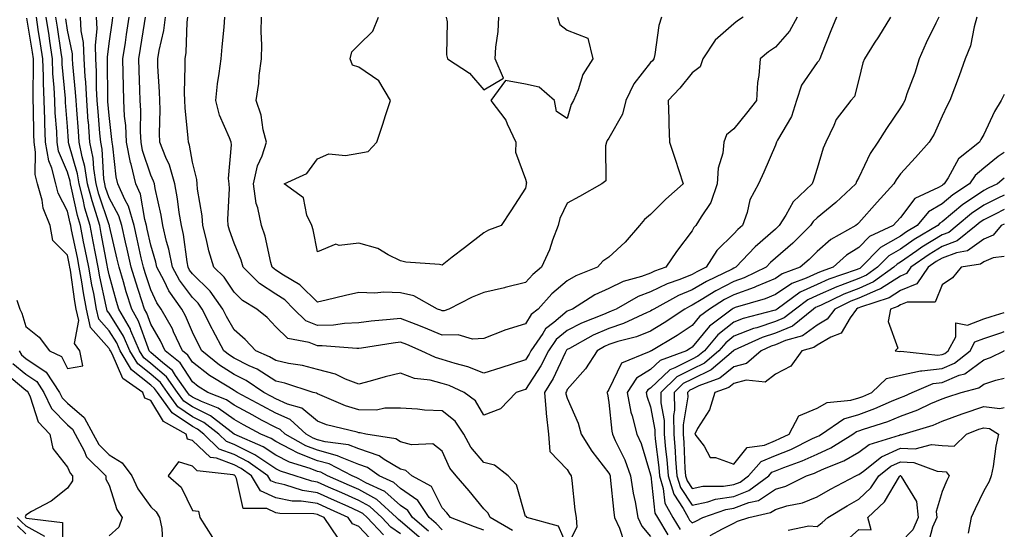
# Model space of a CAD drawing. Units: inches. Extents: x 1002803 to 1005443, y 7250378 to 7253018.
# Drawn here: x 1005207 to 1005443, y 7251189 to 7251311 of the extents above; entities that cross this region are included whole.
import ezdxf

# ---------------------------------------------------------------- set-up
doc = ezdxf.new("R2010")
doc.units = ezdxf.units.IN
doc.header["$MEASUREMENT"] = 0
doc.layers.add('Contour_10027250', color=7, linetype='Continuous', true_color=0xa779c3)

msp = doc.modelspace()

# ---------------------------------------------------------------- linework, layer by layer
at = {"layer": 'Contour_10027250'}
for points in [[(1005205.92, 7251244.05, 3024), (1005206.61, 7251241.92, 3024), (1005207.07, 7251240.94, 3024), (1005208.05, 7251237.69, 3024), (1005211.26, 7251235.13, 3024), (1005213.75, 7251231.92, 3024), (1005216.62, 7251230.49, 3024), (1005218.05, 7251227.63, 3024), (1005221.71, 7251228.26, 3024), (1005221.06, 7251231.92, 3024), (1005219.77, 7251233.64, 3024), (1005220.79, 7251239.18, 3024), (1005220.17, 7251241.92, 3024), (1005219.84, 7251243.71, 3024), (1005218.77, 7251251.2, 3024), (1005218.65, 7251251.92, 3024), (1005218.55, 7251252.42, 3024), (1005218.05, 7251254.8, 3024), (1005214.51, 7251258.38, 3024), (1005213.9, 7251261.92, 3024), (1005212.23, 7251266.1, 3024), (1005211.97, 7251268, 3024), (1005210.89, 7251271.92, 3024), (1005210.31, 7251274.18, 3024), (1005210.41, 7251279.56, 3024), (1005210.02, 7251281.92, 3024), (1005209.94, 7251283.81, 3024), (1005209.92, 7251290.05, 3024), (1005209.85, 7251291.92, 3024), (1005209.78, 7251293.65, 3024), (1005209.92, 7251300.05, 3024), (1005209.87, 7251301.92, 3024), (1005209.62, 7251303.49, 3024), (1005208.27, 7251311.7, 3024)], [(1005291.83, 7251185.7, 3023), (1005288.05, 7251189.79, 3023), (1005286.53, 7251190.4, 3023), (1005285.49, 7251191.92, 3023), (1005280.34, 7251194.21, 3023), (1005278.05, 7251195.24, 3023), (1005274.16, 7251195.81, 3023), (1005271.97, 7251195.84, 3023), (1005268.05, 7251196.64, 3023), (1005264.42, 7251198.29, 3023), (1005262.22, 7251201.92, 3023), (1005259.79, 7251203.66, 3023), (1005258.05, 7251204.54, 3023), (1005253.86, 7251206.11, 3023), (1005252.4, 7251206.27, 3023), (1005248.05, 7251210.37, 3023), (1005246.87, 7251210.74, 3023), (1005246.53, 7251211.92, 3023), (1005241.08, 7251214.95, 3023), (1005238.05, 7251219.99, 3023), (1005236.63, 7251220.5, 3023), (1005236.17, 7251221.92, 3023), (1005231.38, 7251225.25, 3023), (1005228.8, 7251231.17, 3023), (1005228.35, 7251231.92, 3023), (1005228.26, 7251232.13, 3023), (1005228.05, 7251232.47, 3023), (1005223.62, 7251237.49, 3023), (1005222.61, 7251241.92, 3023), (1005221.89, 7251245.76, 3023), (1005221.51, 7251248.46, 3023), (1005220.9, 7251251.92, 3023), (1005220.43, 7251254.3, 3023), (1005219.05, 7251260.92, 3023), (1005218.85, 7251261.92, 3023), (1005218.67, 7251262.54, 3023), (1005218.05, 7251265.4, 3023), (1005215.84, 7251269.71, 3023), (1005215.24, 7251271.92, 3023), (1005214.26, 7251275.71, 3023), (1005213.55, 7251277.42, 3023), (1005212.81, 7251281.92, 3023), (1005212.61, 7251286.48, 3023), (1005212.6, 7251287.37, 3023), (1005212.42, 7251291.92, 3023), (1005212.27, 7251296.14, 3023), (1005212.31, 7251297.66, 3023), (1005212.16, 7251301.92, 3023), (1005211.61, 7251305.48, 3023), (1005211.05, 7251308.92, 3023), (1005210.58, 7251311.92, 3023)], [(1005293.9, 7251187.77, 3022), (1005290.01, 7251191.92, 3022), (1005288.98, 7251192.85, 3022), (1005288.05, 7251193.38, 3022), (1005285.43, 7251194.54, 3022), (1005282.14, 7251196.01, 3022), (1005278.05, 7251197.82, 3022), (1005274.48, 7251198.35, 3022), (1005270.22, 7251199.75, 3022), (1005268.05, 7251200.19, 3022), (1005266.87, 7251200.74, 3022), (1005266.15, 7251201.92, 3022), (1005261.43, 7251205.3, 3022), (1005258.05, 7251207, 3022), (1005254.47, 7251208.34, 3022), (1005250.77, 7251211.92, 3022), (1005249.24, 7251213.11, 3022), (1005248.05, 7251213.7, 3022), (1005243.17, 7251217.04, 3022), (1005239.65, 7251221.92, 3022), (1005238.99, 7251222.86, 3022), (1005238.05, 7251223.66, 3022), (1005233.44, 7251227.31, 3022), (1005230.69, 7251231.92, 3022), (1005229.9, 7251233.77, 3022), (1005228.05, 7251236.71, 3022), (1005225.61, 7251239.48, 3022), (1005225.05, 7251241.92, 3022), (1005224.35, 7251245.62, 3022), (1005223.88, 7251247.75, 3022), (1005223.16, 7251251.92, 3022), (1005222.33, 7251256.2, 3022), (1005221.94, 7251258.03, 3022), (1005221.17, 7251261.92, 3022), (1005220.46, 7251264.33, 3022), (1005219.03, 7251270.94, 3022), (1005218.77, 7251271.92, 3022), (1005218.67, 7251272.55, 3022), (1005218.05, 7251274.76, 3022), (1005215.93, 7251279.8, 3022), (1005215.58, 7251281.92, 3022), (1005215.47, 7251284.5, 3022), (1005215.12, 7251288.99, 3022), (1005215, 7251291.92, 3022), (1005214.89, 7251295.08, 3022), (1005214.57, 7251298.44, 3022), (1005214.47, 7251301.92, 3022), (1005213.81, 7251306.16, 3022), (1005213.62, 7251307.49, 3022), (1005212.91, 7251311.92, 3022)], [(1005298.05, 7251187.97, 3021), (1005295.72, 7251189.59, 3021), (1005293.53, 7251191.92, 3021), (1005290.65, 7251194.52, 3021), (1005288.05, 7251195.98, 3021), (1005283.94, 7251197.81, 3021), (1005280.76, 7251199.21, 3021), (1005278.05, 7251200.41, 3021), (1005276.73, 7251200.6, 3021), (1005272.73, 7251201.92, 3021), (1005269.17, 7251203.04, 3021), (1005268.05, 7251203.61, 3021), (1005263.07, 7251206.94, 3021), (1005263.01, 7251206.96, 3021), (1005258.05, 7251209.46, 3021), (1005256.26, 7251210.13, 3021), (1005254.41, 7251211.92, 3021), (1005250.82, 7251214.69, 3021), (1005248.05, 7251216.06, 3021), (1005244.57, 7251218.44, 3021), (1005242.07, 7251221.92, 3021), (1005240.39, 7251224.26, 3021), (1005238.05, 7251226.28, 3021), (1005234.91, 7251228.78, 3021), (1005233.01, 7251231.92, 3021), (1005231.53, 7251235.4, 3021), (1005228.05, 7251240.95, 3021), (1005227.59, 7251241.46, 3021), (1005227.49, 7251241.92, 3021), (1005227.37, 7251242.6, 3021), (1005225.79, 7251249.66, 3021), (1005225.4, 7251251.92, 3021), (1005224.77, 7251255.2, 3021), (1005224.24, 7251258.11, 3021), (1005223.48, 7251261.92, 3021), (1005222.25, 7251266.12, 3021), (1005221.81, 7251268.16, 3021), (1005220.83, 7251271.92, 3021), (1005220.45, 7251274.32, 3021), (1005218.41, 7251281.56, 3021), (1005218.33, 7251281.92, 3021), (1005218.31, 7251282.18, 3021), (1005218.05, 7251285.72, 3021), (1005217.59, 7251291.46, 3021), (1005217.58, 7251291.92, 3021), (1005217.56, 7251292.41, 3021), (1005216.8, 7251300.67, 3021), (1005216.76, 7251301.92, 3021), (1005216.53, 7251303.44, 3021), (1005215.64, 7251309.51, 3021), (1005215.26, 7251311.92, 3021)], [(1005302.95, 7251186.82, 3020), (1005298.05, 7251191.05, 3020), (1005297.53, 7251191.4, 3020), (1005297.05, 7251191.92, 3020), (1005292.32, 7251196.19, 3020), (1005288.05, 7251198.59, 3020), (1005285.75, 7251199.62, 3020), (1005280.49, 7251201.92, 3020), (1005278.88, 7251202.75, 3020), (1005278.05, 7251202.96, 3020), (1005276.33, 7251203.64, 3020), (1005271.34, 7251205.21, 3020), (1005268.05, 7251206.87, 3020), (1005265.02, 7251208.89, 3020), (1005258.06, 7251211.91, 3020), (1005252.42, 7251216.29, 3020), (1005248.05, 7251218.43, 3020), (1005245.98, 7251219.85, 3020), (1005244.5, 7251221.92, 3020), (1005241.8, 7251225.67, 3020), (1005238.05, 7251228.88, 3020), (1005236.36, 7251230.23, 3020), (1005235.34, 7251231.92, 3020), (1005233.3, 7251236.67, 3020), (1005233.18, 7251237.05, 3020), (1005230.41, 7251241.92, 3020), (1005229.85, 7251243.72, 3020), (1005228.05, 7251250.08, 3020), (1005227.72, 7251251.59, 3020), (1005227.66, 7251251.92, 3020), (1005227.56, 7251252.41, 3020), (1005226.17, 7251260.04, 3020), (1005225.79, 7251261.92, 3020), (1005224.87, 7251265.1, 3020), (1005223.96, 7251267.83, 3020), (1005222.89, 7251271.92, 3020), (1005222.24, 7251276.11, 3020), (1005221.59, 7251278.38, 3020), (1005220.9, 7251281.92, 3020), (1005220.69, 7251284.56, 3020), (1005220.31, 7251289.66, 3020), (1005220.13, 7251291.92, 3020), (1005220.02, 7251293.89, 3020), (1005219.35, 7251300.62, 3020), (1005219.28, 7251301.92, 3020), (1005219.24, 7251303.11, 3020), (1005218.05, 7251308.83, 3020), (1005217.65, 7251311.52, 3020)], [(1005304.77, 7251188.64, 3019), (1005300.9, 7251191.92, 3019), (1005299.76, 7251193.63, 3019), (1005298.05, 7251194.82, 3019), (1005294.26, 7251198.13, 3019), (1005289.72, 7251200.25, 3019), (1005288.05, 7251201.19, 3019), (1005287.54, 7251201.41, 3019), (1005286.4, 7251201.92, 3019), (1005280.88, 7251204.75, 3019), (1005278.05, 7251205.5, 3019), (1005273.44, 7251207.31, 3019), (1005271.64, 7251208.33, 3019), (1005268.05, 7251210.14, 3019), (1005266.99, 7251210.86, 3019), (1005264.52, 7251211.92, 3019), (1005260.3, 7251214.17, 3019), (1005258.05, 7251215.38, 3019), (1005254.25, 7251218.12, 3019), (1005250.25, 7251219.72, 3019), (1005248.05, 7251220.81, 3019), (1005247.39, 7251221.26, 3019), (1005246.91, 7251221.92, 3019), (1005244.02, 7251225.95, 3019), (1005243.26, 7251227.13, 3019), (1005240.98, 7251228.99, 3019), (1005238.05, 7251231.5, 3019), (1005237.82, 7251231.69, 3019), (1005237.68, 7251231.92, 3019), (1005237.4, 7251232.57, 3019), (1005235.13, 7251239, 3019), (1005233.49, 7251241.92, 3019), (1005232.18, 7251246.05, 3019), (1005231.5, 7251248.47, 3019), (1005230.46, 7251251.92, 3019), (1005230.01, 7251253.88, 3019), (1005228.15, 7251261.82, 3019), (1005228.13, 7251261.92, 3019), (1005228.11, 7251261.98, 3019), (1005228.05, 7251262.09, 3019), (1005225.59, 7251269.46, 3019), (1005224.95, 7251271.92, 3019), (1005224.38, 7251275.59, 3019), (1005224.21, 7251278.08, 3019), (1005223.46, 7251281.92, 3019), (1005223.07, 7251286.9, 3019), (1005223.06, 7251286.93, 3019), (1005222.67, 7251291.92, 3019), (1005222.44, 7251296.31, 3019), (1005222.32, 7251297.65, 3019), (1005222.08, 7251301.92, 3019), (1005221.94, 7251305.81, 3019), (1005221.35, 7251308.62, 3019), (1005221.17, 7251311.92, 3019)], [(1005308.05, 7251188.92, 3018), (1005306.59, 7251190.46, 3018), (1005304.89, 7251191.92, 3018), (1005302.15, 7251196.02, 3018), (1005298.05, 7251198.85, 3018), (1005296.42, 7251200.29, 3018), (1005292.92, 7251201.92, 3018), (1005290.07, 7251203.94, 3018), (1005288.05, 7251204.63, 3018), (1005283.58, 7251206.39, 3018), (1005282.87, 7251206.74, 3018), (1005278.05, 7251208.03, 3018), (1005275.26, 7251209.13, 3018), (1005270.34, 7251211.92, 3018), (1005269.13, 7251213, 3018), (1005268.05, 7251213.49, 3018), (1005264.68, 7251215.29, 3018), (1005262.55, 7251216.42, 3018), (1005258.05, 7251218.85, 3018), (1005256.26, 7251220.13, 3018), (1005251.79, 7251221.92, 3018), (1005249.46, 7251223.33, 3018), (1005248.05, 7251224.43, 3018), (1005245.12, 7251228.99, 3018), (1005241.53, 7251231.92, 3018), (1005240.41, 7251234.28, 3018), (1005238.05, 7251238.25, 3018), (1005237.09, 7251240.96, 3018), (1005236.56, 7251241.92, 3018), (1005235.86, 7251244.11, 3018), (1005234.46, 7251248.33, 3018), (1005233.37, 7251251.92, 3018), (1005232.4, 7251256.27, 3018), (1005232, 7251257.97, 3018), (1005231.09, 7251261.92, 3018), (1005230.39, 7251264.26, 3018), (1005228.05, 7251268.61, 3018), (1005227.22, 7251271.09, 3018), (1005227.01, 7251271.92, 3018), (1005226.82, 7251273.15, 3018), (1005226.36, 7251280.23, 3018), (1005226.03, 7251281.92, 3018), (1005225.85, 7251284.12, 3018), (1005225.42, 7251289.29, 3018), (1005225.21, 7251291.92, 3018), (1005225.06, 7251294.91, 3018), (1005225.04, 7251298.91, 3018), (1005224.88, 7251301.92, 3018), (1005224.75, 7251305.22, 3018), (1005225.22, 7251309.09, 3018), (1005225.06, 7251311.92, 3018)], [(1005318.05, 7251188.88, 3017), (1005315.82, 7251189.69, 3017), (1005310.03, 7251191.92, 3017), (1005309.13, 7251193, 3017), (1005308.05, 7251194.26, 3017), (1005305.46, 7251199.33, 3017), (1005300.72, 7251201.92, 3017), (1005299.29, 7251203.16, 3017), (1005298.05, 7251203.51, 3017), (1005294.11, 7251205.86, 3017), (1005292.86, 7251206.73, 3017), (1005288.05, 7251208.38, 3017), (1005285.51, 7251209.38, 3017), (1005279.89, 7251210.08, 3017), (1005278.05, 7251210.57, 3017), (1005277.08, 7251210.95, 3017), (1005275.37, 7251211.92, 3017), (1005271.51, 7251215.38, 3017), (1005268.05, 7251216.93, 3017), (1005264.8, 7251218.67, 3017), (1005258.78, 7251221.92, 3017), (1005258.34, 7251222.21, 3017), (1005258.05, 7251222.37, 3017), (1005256.82, 7251223.15, 3017), (1005252.12, 7251225.99, 3017), (1005248.05, 7251229.18, 3017), (1005246.98, 7251230.85, 3017), (1005245.66, 7251231.92, 3017), (1005243.55, 7251236.42, 3017), (1005243.26, 7251237.13, 3017), (1005240.58, 7251241.92, 3017), (1005239.53, 7251243.4, 3017), (1005238.05, 7251246.51, 3017), (1005236.69, 7251250.56, 3017), (1005236.29, 7251251.92, 3017), (1005235.77, 7251254.2, 3017), (1005234.8, 7251258.67, 3017), (1005234.06, 7251261.92, 3017), (1005232.68, 7251266.55, 3017), (1005231.81, 7251268.16, 3017), (1005230.18, 7251271.92, 3017), (1005229.76, 7251273.63, 3017), (1005228.96, 7251281.01, 3017), (1005228.78, 7251281.92, 3017), (1005228.74, 7251282.61, 3017), (1005228.05, 7251288.37, 3017), (1005227.78, 7251291.65, 3017), (1005227.76, 7251291.92, 3017), (1005227.74, 7251292.23, 3017), (1005227.69, 7251301.56, 3017), (1005227.67, 7251301.92, 3017), (1005227.66, 7251302.31, 3017), (1005228.05, 7251305.59, 3017), (1005228.84, 7251311.13, 3017), (1005228.96, 7251311.92, 3017)], [(1005324.89, 7251188.76, 3016), (1005319.51, 7251191.92, 3016), (1005319.05, 7251192.92, 3016), (1005318.05, 7251193.97, 3016), (1005314.47, 7251198.34, 3016), (1005311.4, 7251201.92, 3016), (1005309.9, 7251203.77, 3016), (1005308.05, 7251207.86, 3016), (1005305.75, 7251209.62, 3016), (1005300.62, 7251209.35, 3016), (1005298.05, 7251210.07, 3016), (1005296.9, 7251210.77, 3016), (1005289.73, 7251211.92, 3016), (1005288.36, 7251212.23, 3016), (1005288.05, 7251212.23, 3016), (1005287.6, 7251212.37, 3016), (1005280.29, 7251214.16, 3016), (1005278.05, 7251214.99, 3016), (1005274.3, 7251218.17, 3016), (1005270.85, 7251219.12, 3016), (1005268.05, 7251220.37, 3016), (1005267.03, 7251220.9, 3016), (1005265.17, 7251221.92, 3016), (1005260.93, 7251224.8, 3016), (1005258.05, 7251226.24, 3016), (1005254.58, 7251228.45, 3016), (1005250.28, 7251231.92, 3016), (1005249.51, 7251233.38, 3016), (1005248.05, 7251236.4, 3016), (1005246.41, 7251240.28, 3016), (1005245.5, 7251241.92, 3016), (1005242.42, 7251246.29, 3016), (1005241.26, 7251248.71, 3016), (1005239.53, 7251251.92, 3016), (1005239.29, 7251253.16, 3016), (1005238.05, 7251257.27, 3016), (1005237.22, 7251261.09, 3016), (1005237.02, 7251261.92, 3016), (1005236.59, 7251263.38, 3016), (1005235.57, 7251269.44, 3016), (1005234.5, 7251271.92, 3016), (1005233.34, 7251276.63, 3016), (1005233.2, 7251277.07, 3016), (1005232.24, 7251281.92, 3016), (1005232.04, 7251285.91, 3016), (1005231.76, 7251288.21, 3016), (1005231.56, 7251291.92, 3016), (1005231.47, 7251295.34, 3016), (1005231.45, 7251298.52, 3016), (1005231.37, 7251301.92, 3016), (1005231.96, 7251305.83, 3016), (1005232.23, 7251307.74, 3016), (1005232.86, 7251311.92, 3016)], [(1005415.67, 7251311.92, 3015), (1005412.77, 7251307.2, 3015), (1005411.77, 7251305.64, 3015), (1005409.43, 7251301.92, 3015), (1005409.01, 7251300.96, 3015), (1005408.05, 7251297, 3015), (1005407.06, 7251292.91, 3015), (1005406.18, 7251291.92, 3015), (1005402.6, 7251287.37, 3015), (1005402.1, 7251285.97, 3015), (1005400.16, 7251281.92, 3015), (1005399.5, 7251280.47, 3015), (1005398.05, 7251275.61, 3015), (1005397.17, 7251272.8, 3015), (1005396.85, 7251271.92, 3015), (1005392.31, 7251267.66, 3015), (1005390.53, 7251264.4, 3015), (1005388.95, 7251261.92, 3015), (1005388.5, 7251261.47, 3015), (1005388.05, 7251261.09, 3015), (1005383.15, 7251256.82, 3015), (1005378.52, 7251251.92, 3015), (1005378.21, 7251251.76, 3015), (1005378.05, 7251251.71, 3015), (1005377.62, 7251251.49, 3015), (1005371.46, 7251248.51, 3015), (1005368.05, 7251246.48, 3015), (1005364.79, 7251245.18, 3015), (1005358.83, 7251241.92, 3015), (1005358.36, 7251241.61, 3015), (1005358.05, 7251241.42, 3015), (1005357.21, 7251241.08, 3015), (1005351.54, 7251238.43, 3015), (1005348.05, 7251237.28, 3015), (1005344.32, 7251235.65, 3015), (1005338.59, 7251232.46, 3015), (1005338.05, 7251232.18, 3015), (1005337.9, 7251232.07, 3015), (1005337.81, 7251231.92, 3015), (1005337.56, 7251231.43, 3015), (1005334.69, 7251225.28, 3015), (1005332.62, 7251221.92, 3015), (1005332.98, 7251216.99, 3015), (1005332.96, 7251216.83, 3015), (1005333.54, 7251211.92, 3015), (1005333.89, 7251207.76, 3015), (1005338.05, 7251203.4, 3015), (1005338.59, 7251202.46, 3015), (1005339, 7251201.92, 3015), (1005339.15, 7251200.82, 3015), (1005339.9, 7251193.77, 3015), (1005340.18, 7251191.92, 3015), (1005340.39, 7251189.58, 3015), (1005338.05, 7251185.03, 3015), (1005335.94, 7251189.81, 3015), (1005328.36, 7251191.92, 3015), (1005328.28, 7251192.15, 3015), (1005328.05, 7251192.19, 3015), (1005325.91, 7251199.78, 3015), (1005323.91, 7251201.92, 3015), (1005320.6, 7251204.47, 3015), (1005318.05, 7251205.13, 3015), (1005314.94, 7251208.81, 3015), (1005313.26, 7251211.92, 3015), (1005311.15, 7251215.02, 3015), (1005308.05, 7251217.46, 3015), (1005303.78, 7251217.65, 3015), (1005302.08, 7251217.89, 3015), (1005298.05, 7251218.1, 3015), (1005294.24, 7251218.11, 3015), (1005292.29, 7251217.68, 3015), (1005288.05, 7251217.7, 3015), (1005284.82, 7251218.69, 3015), (1005278.66, 7251221.31, 3015), (1005278.05, 7251221.54, 3015), (1005277.84, 7251221.71, 3015), (1005277.08, 7251221.92, 3015), (1005270.27, 7251224.14, 3015), (1005268.05, 7251224.62, 3015), (1005263.59, 7251227.46, 3015), (1005261.66, 7251228.31, 3015), (1005258.05, 7251230.11, 3015), (1005256.95, 7251230.82, 3015), (1005255.58, 7251231.92, 3015), (1005252.96, 7251236.83, 3015), (1005252.8, 7251237.17, 3015), (1005250.43, 7251241.92, 3015), (1005249.44, 7251243.31, 3015), (1005248.05, 7251244.67, 3015), (1005244.95, 7251248.82, 3015), (1005243.28, 7251251.92, 3015), (1005242.42, 7251256.29, 3015), (1005241.87, 7251258.1, 3015), (1005240.96, 7251261.92, 3015), (1005240.55, 7251264.42, 3015), (1005239.11, 7251270.86, 3015), (1005238.92, 7251271.92, 3015), (1005238.73, 7251272.6, 3015), (1005238.05, 7251273.99, 3015), (1005236.1, 7251279.97, 3015), (1005235.71, 7251281.92, 3015), (1005235.58, 7251284.39, 3015), (1005235.65, 7251289.52, 3015), (1005235.51, 7251291.92, 3015), (1005235.45, 7251294.52, 3015), (1005235.28, 7251299.15, 3015), (1005235.21, 7251301.92, 3015), (1005235.58, 7251304.39, 3015), (1005236.54, 7251310.41, 3015), (1005236.77, 7251311.92, 3015)], [(1005402.69, 7251311.92, 3014), (1005401.35, 7251308.62, 3014), (1005399.09, 7251302.96, 3014), (1005398.67, 7251301.92, 3014), (1005398.49, 7251301.48, 3014), (1005398.05, 7251301.01, 3014), (1005394.33, 7251295.64, 3014), (1005393.14, 7251291.92, 3014), (1005391.87, 7251288.1, 3014), (1005388.57, 7251282.44, 3014), (1005388.31, 7251281.92, 3014), (1005388.25, 7251281.72, 3014), (1005388.05, 7251281.22, 3014), (1005385.26, 7251274.71, 3014), (1005383.94, 7251271.92, 3014), (1005381.88, 7251268.09, 3014), (1005381.23, 7251265.1, 3014), (1005380.11, 7251261.92, 3014), (1005379, 7251260.97, 3014), (1005378.05, 7251259.96, 3014), (1005373.98, 7251255.99, 3014), (1005371.44, 7251251.92, 3014), (1005369.15, 7251250.82, 3014), (1005368.05, 7251250.16, 3014), (1005365.12, 7251248.99, 3014), (1005362.01, 7251247.96, 3014), (1005358.05, 7251246, 3014), (1005355.07, 7251244.9, 3014), (1005349.78, 7251241.92, 3014), (1005348.6, 7251241.37, 3014), (1005348.05, 7251241.19, 3014), (1005346.75, 7251240.62, 3014), (1005341.44, 7251238.53, 3014), (1005338.05, 7251236.78, 3014), (1005335.39, 7251234.58, 3014), (1005333.58, 7251231.92, 3014), (1005331.7, 7251228.27, 3014), (1005328.05, 7251222.63, 3014), (1005327.51, 7251222.46, 3014), (1005325.8, 7251221.92, 3014), (1005322.03, 7251217.94, 3014), (1005318.05, 7251216.46, 3014), (1005316.06, 7251219.93, 3014), (1005313.27, 7251221.92, 3014), (1005309.69, 7251223.56, 3014), (1005308.05, 7251224.09, 3014), (1005305.13, 7251224.84, 3014), (1005301.42, 7251225.29, 3014), (1005298.05, 7251226.56, 3014), (1005294.34, 7251225.63, 3014), (1005290.76, 7251224.63, 3014), (1005288.05, 7251223.92, 3014), (1005284.84, 7251225.13, 3014), (1005282.45, 7251226.32, 3014), (1005278.05, 7251227.43, 3014), (1005274.49, 7251228.36, 3014), (1005271.12, 7251228.85, 3014), (1005268.05, 7251229.53, 3014), (1005266.59, 7251230.46, 3014), (1005263.27, 7251231.92, 3014), (1005260.72, 7251234.59, 3014), (1005258.05, 7251236.9, 3014), (1005256.27, 7251240.14, 3014), (1005255.38, 7251241.92, 3014), (1005252.32, 7251246.19, 3014), (1005248.05, 7251250.37, 3014), (1005247.39, 7251251.26, 3014), (1005247.02, 7251251.92, 3014), (1005246.77, 7251253.2, 3014), (1005245.91, 7251259.78, 3014), (1005245.41, 7251261.92, 3014), (1005244.9, 7251265.07, 3014), (1005244.5, 7251268.37, 3014), (1005243.85, 7251271.92, 3014), (1005242.58, 7251276.45, 3014), (1005241.68, 7251278.29, 3014), (1005240.27, 7251281.92, 3014), (1005240.17, 7251284.04, 3014), (1005240.31, 7251289.66, 3014), (1005240.21, 7251291.92, 3014), (1005240.17, 7251294.04, 3014), (1005239.79, 7251300.18, 3014), (1005239.75, 7251301.92, 3014), (1005240.07, 7251303.94, 3014), (1005241.23, 7251308.74, 3014), (1005241.63, 7251311.92, 3014)], [(1005393.26, 7251311.92, 3013), (1005391.45, 7251308.52, 3013), (1005388.05, 7251304.76, 3013), (1005386.37, 7251303.6, 3013), (1005384.35, 7251301.92, 3013), (1005384.05, 7251297.92, 3013), (1005383.75, 7251296.22, 3013), (1005383.49, 7251291.92, 3013), (1005381.1, 7251288.87, 3013), (1005378.05, 7251285.1, 3013), (1005376.27, 7251283.7, 3013), (1005375.66, 7251281.92, 3013), (1005375.42, 7251279.29, 3013), (1005374.26, 7251275.71, 3013), (1005374.06, 7251271.92, 3013), (1005372.52, 7251267.45, 3013), (1005370.19, 7251264.06, 3013), (1005368.95, 7251261.92, 3013), (1005368.49, 7251261.48, 3013), (1005368.05, 7251260.65, 3013), (1005364.27, 7251255.7, 3013), (1005361.7, 7251251.92, 3013), (1005358.97, 7251251, 3013), (1005358.05, 7251250.55, 3013), (1005355.88, 7251249.75, 3013), (1005351.46, 7251248.51, 3013), (1005348.05, 7251246.84, 3013), (1005344.67, 7251245.3, 3013), (1005339.3, 7251241.92, 3013), (1005338.4, 7251241.57, 3013), (1005338.05, 7251241.38, 3013), (1005334.84, 7251238.71, 3013), (1005332.83, 7251237.14, 3013), (1005332.18, 7251236.05, 3013), (1005329.35, 7251231.92, 3013), (1005328.91, 7251231.06, 3013), (1005328.05, 7251229.74, 3013), (1005324.85, 7251228.72, 3013), (1005322.13, 7251227.84, 3013), (1005318.05, 7251226.55, 3013), (1005314.19, 7251228.06, 3013), (1005311.14, 7251228.83, 3013), (1005308.05, 7251229.83, 3013), (1005306.39, 7251230.26, 3013), (1005302.99, 7251231.92, 3013), (1005299.51, 7251233.38, 3013), (1005298.05, 7251233.96, 3013), (1005296.22, 7251233.75, 3013), (1005288.67, 7251232.55, 3013), (1005288.05, 7251232.47, 3013), (1005287.52, 7251232.45, 3013), (1005279.22, 7251233.09, 3013), (1005278.05, 7251233.06, 3013), (1005276.09, 7251233.88, 3013), (1005270.98, 7251234.85, 3013), (1005268.05, 7251237.68, 3013), (1005265.98, 7251239.85, 3013), (1005263.55, 7251241.92, 3013), (1005260.07, 7251243.94, 3013), (1005258.05, 7251245.92, 3013), (1005255.65, 7251249.52, 3013), (1005253.19, 7251251.92, 3013), (1005252, 7251255.87, 3013), (1005251.43, 7251258.54, 3013), (1005250.54, 7251261.92, 3013), (1005250.4, 7251264.27, 3013), (1005249.27, 7251270.7, 3013), (1005249.18, 7251271.92, 3013), (1005249.1, 7251272.97, 3013), (1005248.05, 7251277.13, 3013), (1005247.38, 7251281.25, 3013), (1005247.11, 7251281.92, 3013), (1005247.07, 7251282.9, 3013), (1005246.29, 7251290.16, 3013), (1005246.21, 7251291.92, 3013), (1005246.18, 7251293.79, 3013), (1005246.34, 7251300.21, 3013), (1005246.3, 7251301.92, 3013), (1005246.54, 7251303.43, 3013), (1005246.81, 7251310.68, 3013), (1005246.97, 7251311.92, 3013)], [(1005380.29, 7251311.92, 3012), (1005378.95, 7251311.02, 3012), (1005378.05, 7251310.29, 3012), (1005373.55, 7251306.42, 3012), (1005370.65, 7251301.92, 3012), (1005369.94, 7251300.03, 3012), (1005368.05, 7251298.55, 3012), (1005365.12, 7251294.85, 3012), (1005362.27, 7251291.92, 3012), (1005362.42, 7251287.55, 3012), (1005362.42, 7251286.29, 3012), (1005362.59, 7251281.92, 3012), (1005363.96, 7251277.83, 3012), (1005364.85, 7251275.12, 3012), (1005365.91, 7251271.92, 3012), (1005361.74, 7251268.23, 3012), (1005358.05, 7251264.56, 3012), (1005356.59, 7251263.38, 3012), (1005355.37, 7251261.92, 3012), (1005352, 7251257.97, 3012), (1005348.05, 7251254.33, 3012), (1005346.57, 7251253.4, 3012), (1005345.29, 7251251.92, 3012), (1005340.09, 7251249.88, 3012), (1005338.05, 7251248.7, 3012), (1005334.38, 7251245.59, 3012), (1005331.04, 7251241.92, 3012), (1005329.36, 7251240.61, 3012), (1005328.05, 7251238.4, 3012), (1005323.1, 7251236.87, 3012), (1005322.91, 7251236.78, 3012), (1005318.05, 7251234.83, 3012), (1005315.31, 7251234.66, 3012), (1005311.87, 7251235.74, 3012), (1005308.05, 7251235.63, 3012), (1005303.6, 7251237.47, 3012), (1005301.8, 7251238.17, 3012), (1005298.05, 7251239.68, 3012), (1005295.51, 7251239.38, 3012), (1005291, 7251238.97, 3012), (1005288.05, 7251238.59, 3012), (1005284.58, 7251238.45, 3012), (1005281.91, 7251238.06, 3012), (1005278.05, 7251237.94, 3012), (1005275.25, 7251239.12, 3012), (1005272.38, 7251241.92, 3012), (1005270.22, 7251244.09, 3012), (1005268.05, 7251245.5, 3012), (1005264.16, 7251248.03, 3012), (1005260.24, 7251251.92, 3012), (1005259.75, 7251253.62, 3012), (1005258.05, 7251257.71, 3012), (1005256.96, 7251260.83, 3012), (1005256.66, 7251261.92, 3012), (1005256.58, 7251263.39, 3012), (1005256.92, 7251270.79, 3012), (1005256.84, 7251271.92, 3012), (1005256.74, 7251273.23, 3012), (1005257.41, 7251281.28, 3012), (1005257.34, 7251281.92, 3012), (1005256.96, 7251283.01, 3012), (1005254.56, 7251288.43, 3012), (1005253.66, 7251291.92, 3012), (1005254.07, 7251295.9, 3012), (1005254.51, 7251298.38, 3012), (1005254.93, 7251301.92, 3012), (1005255.17, 7251304.8, 3012), (1005255.67, 7251309.54, 3012), (1005255.87, 7251311.92, 3012)], [(1005360.7, 7251311.92, 3011), (1005360.03, 7251309.94, 3011), (1005359.11, 7251302.98, 3011), (1005358.85, 7251301.92, 3011), (1005358.49, 7251301.48, 3011), (1005358.05, 7251301.02, 3011), (1005354.04, 7251295.93, 3011), (1005352.1, 7251291.92, 3011), (1005351.35, 7251288.62, 3011), (1005348.05, 7251282.88, 3011), (1005347.66, 7251282.31, 3011), (1005347.5, 7251281.92, 3011), (1005347.21, 7251281.08, 3011), (1005347.32, 7251272.65, 3011), (1005346.37, 7251271.92, 3011), (1005341.03, 7251268.94, 3011), (1005338.05, 7251267.32, 3011), (1005336.31, 7251263.66, 3011), (1005335.87, 7251261.92, 3011), (1005334.55, 7251258.42, 3011), (1005333.83, 7251256.14, 3011), (1005331.9, 7251251.92, 3011), (1005329.79, 7251250.18, 3011), (1005328.05, 7251248.25, 3011), (1005323.17, 7251247.04, 3011), (1005322.98, 7251246.99, 3011), (1005318.05, 7251245.86, 3011), (1005315.22, 7251244.75, 3011), (1005309.59, 7251241.92, 3011), (1005308.48, 7251241.49, 3011), (1005308.05, 7251241.48, 3011), (1005307.74, 7251241.61, 3011), (1005306.94, 7251241.92, 3011), (1005301.23, 7251245.1, 3011), (1005298.05, 7251245.83, 3011), (1005294.03, 7251245.94, 3011), (1005291.83, 7251245.7, 3011), (1005288.05, 7251245.84, 3011), (1005284.84, 7251245.13, 3011), (1005280.15, 7251244.02, 3011), (1005278.05, 7251243.55, 3011), (1005273.87, 7251247.74, 3011), (1005269.96, 7251250.01, 3011), (1005268.05, 7251251.26, 3011), (1005267.65, 7251251.52, 3011), (1005267.24, 7251251.92, 3011), (1005266.92, 7251253.05, 3011), (1005265.53, 7251259.4, 3011), (1005264.65, 7251261.92, 3011), (1005263.75, 7251266.22, 3011), (1005263.37, 7251267.24, 3011), (1005262.74, 7251271.92, 3011), (1005263.68, 7251276.29, 3011), (1005264.77, 7251278.64, 3011), (1005265.84, 7251281.92, 3011), (1005265.07, 7251284.9, 3011), (1005264.58, 7251288.45, 3011), (1005263.34, 7251291.92, 3011), (1005263.98, 7251295.99, 3011), (1005264.09, 7251297.96, 3011), (1005264.62, 7251301.92, 3011), (1005264.71, 7251305.26, 3011), (1005264.54, 7251308.41, 3011), (1005264.63, 7251311.92, 3011)], [(1005335.69, 7251311.92, 3010), (1005336.27, 7251310.14, 3010), (1005338.05, 7251308.79, 3010), (1005342.98, 7251306.85, 3010), (1005344.18, 7251301.92, 3010), (1005341.78, 7251298.19, 3010), (1005340.65, 7251294.52, 3010), (1005339.54, 7251291.92, 3010), (1005338.99, 7251290.98, 3010), (1005338.05, 7251287.64, 3010), (1005335.44, 7251289.31, 3010), (1005335.01, 7251291.92, 3010), (1005331.29, 7251295.16, 3010), (1005328.05, 7251295.85, 3010), (1005323.26, 7251296.71, 3010), (1005319.7, 7251291.92, 3010), (1005323.35, 7251287.22, 3010), (1005323.67, 7251286.3, 3010), (1005325.75, 7251281.92, 3010), (1005325.67, 7251279.54, 3010), (1005328.05, 7251273.03, 3010), (1005328.28, 7251272.15, 3010), (1005328.2, 7251271.92, 3010), (1005328.16, 7251271.81, 3010), (1005328.05, 7251270.88, 3010), (1005324.49, 7251265.48, 3010), (1005322.2, 7251261.92, 3010), (1005319.16, 7251260.81, 3010), (1005318.05, 7251260.22, 3010), (1005313.38, 7251256.59, 3010), (1005310.46, 7251254.33, 3010), (1005308.05, 7251252.47, 3010), (1005307.38, 7251252.59, 3010), (1005299.3, 7251253.17, 3010), (1005298.05, 7251253.51, 3010), (1005295.04, 7251254.93, 3010), (1005292.54, 7251256.41, 3010), (1005288.05, 7251257.75, 3010), (1005283.3, 7251257.17, 3010), (1005282.5, 7251257.47, 3010), (1005278.05, 7251255.62, 3010), (1005277.03, 7251260.9, 3010), (1005276.72, 7251261.92, 3010), (1005275.56, 7251264.41, 3010), (1005274.74, 7251268.61, 3010), (1005270.05, 7251271.92, 3010), (1005275.53, 7251274.44, 3010), (1005278.05, 7251277.94, 3010), (1005280.82, 7251279.15, 3010), (1005284.84, 7251278.71, 3010), (1005288.05, 7251279.33, 3010), (1005290.27, 7251279.7, 3010), (1005292.33, 7251281.92, 3010), (1005293.74, 7251286.23, 3010), (1005294.44, 7251288.31, 3010), (1005295.63, 7251291.92, 3010), (1005292.79, 7251296.66, 3010), (1005288.05, 7251299.91, 3010), (1005286.5, 7251300.37, 3010), (1005285.97, 7251301.92, 3010), (1005286.33, 7251303.64, 3010), (1005288.05, 7251305.29, 3010), (1005291.41, 7251308.56, 3010), (1005292.73, 7251311.92, 3010)], [(1005309, 7251311.92, 3010), (1005309.19, 7251310.78, 3010), (1005309.03, 7251302.9, 3010), (1005309.3, 7251301.92, 3010), (1005314.59, 7251298.46, 3010), (1005318.05, 7251294.47, 3010), (1005322.71, 7251297.26, 3010), (1005320.76, 7251301.92, 3010), (1005320.89, 7251304.76, 3010), (1005321.5, 7251308.47, 3010), (1005321.62, 7251311.92, 3010)], [(1005427.27, 7251311.92, 3016), (1005426.57, 7251310.44, 3016), (1005424.21, 7251305.76, 3016), (1005422.59, 7251301.92, 3016), (1005421.49, 7251298.48, 3016), (1005419.63, 7251293.5, 3016), (1005419.09, 7251291.92, 3016), (1005418.74, 7251291.23, 3016), (1005418.05, 7251290.16, 3016), (1005414.74, 7251285.23, 3016), (1005412.62, 7251281.92, 3016), (1005410.76, 7251279.21, 3016), (1005408.05, 7251273.49, 3016), (1005407.5, 7251272.47, 3016), (1005407.31, 7251271.92, 3016), (1005402.51, 7251267.46, 3016), (1005398.05, 7251263.8, 3016), (1005397.09, 7251262.88, 3016), (1005396.48, 7251261.92, 3016), (1005392.23, 7251257.74, 3016), (1005388.05, 7251254.1, 3016), (1005386.88, 7251253.09, 3016), (1005385.78, 7251251.92, 3016), (1005380.56, 7251249.41, 3016), (1005378.05, 7251248.52, 3016), (1005373.7, 7251246.27, 3016), (1005370.23, 7251244.1, 3016), (1005368.05, 7251242.8, 3016), (1005367.42, 7251242.55, 3016), (1005366.26, 7251241.92, 3016), (1005361.35, 7251238.62, 3016), (1005358.05, 7251236.61, 3016), (1005354.71, 7251235.26, 3016), (1005350.22, 7251234.09, 3016), (1005348.05, 7251233.38, 3016), (1005347.03, 7251232.94, 3016), (1005345.22, 7251231.92, 3016), (1005342.42, 7251227.55, 3016), (1005338.05, 7251222.6, 3016), (1005337.84, 7251222.13, 3016), (1005337.7, 7251221.92, 3016), (1005337.73, 7251221.6, 3016), (1005338.05, 7251220.54, 3016), (1005340.7, 7251214.57, 3016), (1005341.42, 7251211.92, 3016), (1005343.95, 7251207.82, 3016), (1005348.05, 7251202.58, 3016), (1005348.26, 7251202.13, 3016), (1005348.34, 7251201.92, 3016), (1005348.39, 7251201.58, 3016), (1005349.21, 7251193.08, 3016), (1005349.41, 7251191.92, 3016), (1005350.61, 7251189.36, 3016), (1005351.83, 7251185.7, 3016)], [(1005436.43, 7251311.92, 3017), (1005435.74, 7251309.61, 3017), (1005434.91, 7251305.06, 3017), (1005433.59, 7251301.92, 3017), (1005432.13, 7251297.84, 3017), (1005431.04, 7251294.91, 3017), (1005429.94, 7251291.92, 3017), (1005429.28, 7251290.69, 3017), (1005428.05, 7251288.14, 3017), (1005426.13, 7251283.84, 3017), (1005424.95, 7251281.92, 3017), (1005421.71, 7251278.26, 3017), (1005418.05, 7251274.3, 3017), (1005417.04, 7251272.93, 3017), (1005416.51, 7251271.92, 3017), (1005412.45, 7251267.52, 3017), (1005408.05, 7251262.55, 3017), (1005407.73, 7251262.24, 3017), (1005407.33, 7251261.92, 3017), (1005401.37, 7251258.6, 3017), (1005398.05, 7251255.69, 3017), (1005396.15, 7251253.82, 3017), (1005393.95, 7251251.92, 3017), (1005389.64, 7251250.33, 3017), (1005388.05, 7251249.27, 3017), (1005383.42, 7251247.29, 3017), (1005382.92, 7251247.05, 3017), (1005378.05, 7251245.33, 3017), (1005375.8, 7251244.17, 3017), (1005372.21, 7251241.92, 3017), (1005369.84, 7251240.13, 3017), (1005368.05, 7251237.96, 3017), (1005364.41, 7251235.56, 3017), (1005358.26, 7251231.92, 3017), (1005358.11, 7251231.86, 3017), (1005358.05, 7251231.8, 3017), (1005357.76, 7251231.63, 3017), (1005351.08, 7251228.89, 3017), (1005348.05, 7251222.62, 3017), (1005347.79, 7251222.18, 3017), (1005347.56, 7251221.92, 3017), (1005347.69, 7251221.56, 3017), (1005348.05, 7251219.53, 3017), (1005348.75, 7251212.62, 3017), (1005348.93, 7251211.92, 3017), (1005349.6, 7251210.37, 3017), (1005351.85, 7251205.72, 3017), (1005353.23, 7251201.92, 3017), (1005353.86, 7251197.73, 3017), (1005354.33, 7251195.64, 3017), (1005354.97, 7251191.92, 3017), (1005355.95, 7251189.82, 3017), (1005358.05, 7251187.34, 3017)], [(1005443, 7251293.39, 3018), (1005442.22, 7251291.92, 3018), (1005440.67, 7251289.3, 3018), (1005438.05, 7251283.77, 3018), (1005437.39, 7251282.58, 3018), (1005437.05, 7251281.92, 3018), (1005432.01, 7251277.96, 3018), (1005429.49, 7251273.36, 3018), (1005428.55, 7251271.92, 3018), (1005428.25, 7251271.72, 3018), (1005428.05, 7251271.57, 3018), (1005427.16, 7251271.03, 3018), (1005421.51, 7251268.46, 3018), (1005418.05, 7251263.86, 3018), (1005417.12, 7251262.85, 3018), (1005416.29, 7251261.92, 3018), (1005410.64, 7251259.33, 3018), (1005408.05, 7251256.67, 3018), (1005405.13, 7251254.84, 3018), (1005401.87, 7251251.92, 3018), (1005399.03, 7251250.94, 3018), (1005398.05, 7251250.51, 3018), (1005395.42, 7251249.29, 3018), (1005391.96, 7251248.01, 3018), (1005388.05, 7251245.42, 3018), (1005385.6, 7251244.37, 3018), (1005378.38, 7251242.25, 3018), (1005378.05, 7251242.13, 3018), (1005377.91, 7251242.06, 3018), (1005377.69, 7251241.92, 3018), (1005372.18, 7251237.79, 3018), (1005368.05, 7251232.76, 3018), (1005367.54, 7251232.43, 3018), (1005366.69, 7251231.92, 3018), (1005360.37, 7251229.6, 3018), (1005358.05, 7251227.39, 3018), (1005354.67, 7251225.3, 3018), (1005352.41, 7251221.92, 3018), (1005353.34, 7251217.21, 3018), (1005353.66, 7251216.31, 3018), (1005354.79, 7251211.92, 3018), (1005355.77, 7251209.64, 3018), (1005358.05, 7251202.13, 3018), (1005358.07, 7251201.94, 3018), (1005358.07, 7251201.92, 3018), (1005358.09, 7251201.88, 3018), (1005359.11, 7251192.98, 3018), (1005359.7, 7251191.92, 3018), (1005362.19, 7251187.78, 3018)], [(1005443, 7251279.44, 3019), (1005441.49, 7251278.48, 3019), (1005438.05, 7251275.68, 3019), (1005436.01, 7251273.96, 3019), (1005434.67, 7251271.92, 3019), (1005430.63, 7251269.34, 3019), (1005428.05, 7251267.18, 3019), (1005424.77, 7251265.2, 3019), (1005422.04, 7251261.92, 3019), (1005419.53, 7251260.44, 3019), (1005418.05, 7251259.41, 3019), (1005413.29, 7251256.68, 3019), (1005408.66, 7251251.92, 3019), (1005408.3, 7251251.67, 3019), (1005408.05, 7251251.56, 3019), (1005407.46, 7251251.33, 3019), (1005400.89, 7251249.08, 3019), (1005398.05, 7251247.83, 3019), (1005394.02, 7251245.95, 3019), (1005388.45, 7251241.92, 3019), (1005388.23, 7251241.74, 3019), (1005388.05, 7251241.67, 3019), (1005387.68, 7251241.55, 3019), (1005380.32, 7251239.65, 3019), (1005378.05, 7251238.76, 3019), (1005374.24, 7251235.73, 3019), (1005370.99, 7251231.92, 3019), (1005369.4, 7251230.57, 3019), (1005368.05, 7251229.91, 3019), (1005363.92, 7251227.79, 3019), (1005362.65, 7251227.32, 3019), (1005358.05, 7251222.96, 3019), (1005357.41, 7251222.56, 3019), (1005356.98, 7251221.92, 3019), (1005357.15, 7251221.02, 3019), (1005358.05, 7251218.43, 3019), (1005359.05, 7251212.92, 3019), (1005359.06, 7251211.92, 3019), (1005359.15, 7251210.82, 3019), (1005360.01, 7251203.88, 3019), (1005360.17, 7251201.92, 3019), (1005361.11, 7251198.86, 3019), (1005361.51, 7251195.38, 3019), (1005363.39, 7251191.92, 3019), (1005365.14, 7251189.01, 3019)], [(1005443, 7251273.3, 3020), (1005441.35, 7251271.92, 3020), (1005439.1, 7251270.87, 3020), (1005438.05, 7251270.34, 3020), (1005433.23, 7251267.1, 3020), (1005433.01, 7251266.96, 3020), (1005428.05, 7251262.8, 3020), (1005427.5, 7251262.47, 3020), (1005427.04, 7251261.92, 3020), (1005421.39, 7251258.58, 3020), (1005418.05, 7251256.29, 3020), (1005415.29, 7251254.68, 3020), (1005412.58, 7251251.92, 3020), (1005409.93, 7251250.04, 3020), (1005408.05, 7251249.21, 3020), (1005403.65, 7251247.52, 3020), (1005402.76, 7251247.21, 3020), (1005398.05, 7251245.13, 3020), (1005395.85, 7251244.12, 3020), (1005392.83, 7251241.92, 3020), (1005390.18, 7251239.79, 3020), (1005388.05, 7251238.89, 3020), (1005383.57, 7251237.44, 3020), (1005382.75, 7251237.22, 3020), (1005378.05, 7251235.37, 3020), (1005376.13, 7251233.84, 3020), (1005374.49, 7251231.92, 3020), (1005371.01, 7251228.96, 3020), (1005368.05, 7251227.52, 3020), (1005364.35, 7251225.62, 3020), (1005360.51, 7251221.92, 3020), (1005360.54, 7251219.43, 3020), (1005361.31, 7251215.18, 3020), (1005361.33, 7251211.92, 3020), (1005361.63, 7251208.34, 3020), (1005361.95, 7251205.82, 3020), (1005362.26, 7251201.92, 3020), (1005363.62, 7251197.49, 3020), (1005365.93, 7251194.04, 3020), (1005367.08, 7251191.92, 3020), (1005367.44, 7251191.31, 3020), (1005368.05, 7251190.65, 3020), (1005368.95, 7251191.02, 3020), (1005370.58, 7251191.92, 3020), (1005376.14, 7251193.83, 3020), (1005378.05, 7251194.13, 3020), (1005381.63, 7251195.5, 3020), (1005383.95, 7251196.02, 3020), (1005388.05, 7251198.7, 3020), (1005390.53, 7251199.44, 3020), (1005395.51, 7251201.92, 3020), (1005397.4, 7251202.57, 3020), (1005398.05, 7251202.88, 3020), (1005399.81, 7251203.68, 3020), (1005404.47, 7251205.5, 3020), (1005408.05, 7251207.57, 3020), (1005410.56, 7251209.41, 3020), (1005417.81, 7251211.68, 3020), (1005418.05, 7251211.78, 3020), (1005418.2, 7251211.77, 3020), (1005418.73, 7251211.92, 3020), (1005425.91, 7251214.06, 3020), (1005428.05, 7251214.99, 3020), (1005432.88, 7251216.75, 3020), (1005433.12, 7251216.85, 3020), (1005438.05, 7251218.54, 3020), (1005441.93, 7251218.04, 3020), (1005443, 7251218.31, 3020)], [(1005443, 7251269.22, 3021), (1005441.47, 7251268.5, 3021), (1005438.05, 7251266.82, 3021), (1005435.12, 7251264.85, 3021), (1005431.69, 7251261.92, 3021), (1005429.67, 7251260.3, 3021), (1005428.05, 7251259.7, 3021), (1005423.23, 7251256.74, 3021), (1005422.02, 7251255.89, 3021), (1005418.05, 7251253.15, 3021), (1005417.27, 7251252.7, 3021), (1005416.51, 7251251.92, 3021), (1005411.57, 7251248.4, 3021), (1005408.05, 7251246.86, 3021), (1005404.48, 7251245.49, 3021), (1005398.99, 7251242.86, 3021), (1005398.05, 7251242.44, 3021), (1005397.7, 7251242.27, 3021), (1005397.2, 7251241.92, 3021), (1005392.13, 7251237.84, 3021), (1005388.05, 7251236.11, 3021), (1005384.89, 7251235.08, 3021), (1005378.16, 7251232.03, 3021), (1005378.05, 7251231.99, 3021), (1005378.01, 7251231.96, 3021), (1005377.98, 7251231.92, 3021), (1005372.62, 7251227.35, 3021), (1005368.05, 7251225.12, 3021), (1005365.93, 7251224.04, 3021), (1005363.73, 7251221.92, 3021), (1005363.78, 7251217.65, 3021), (1005363.58, 7251216.39, 3021), (1005363.61, 7251211.92, 3021), (1005363.96, 7251207.83, 3021), (1005364.04, 7251205.93, 3021), (1005364.35, 7251201.92, 3021), (1005365.22, 7251199.09, 3021), (1005368.05, 7251194.87, 3021), (1005371.8, 7251195.67, 3021), (1005373.67, 7251196.3, 3021), (1005378.05, 7251196.98, 3021), (1005381.62, 7251198.35, 3021), (1005386.43, 7251201.92, 3021), (1005387.2, 7251202.77, 3021), (1005388.05, 7251203.13, 3021), (1005390.05, 7251203.92, 3021), (1005394.5, 7251205.47, 3021), (1005398.05, 7251207.11, 3021), (1005401.36, 7251208.61, 3021), (1005406.62, 7251211.92, 3021), (1005407.47, 7251212.5, 3021), (1005408.05, 7251212.67, 3021), (1005409.22, 7251213.09, 3021), (1005415.01, 7251214.96, 3021), (1005418.05, 7251216.2, 3021), (1005422.26, 7251217.71, 3021), (1005425.35, 7251219.22, 3021), (1005428.05, 7251220.4, 3021), (1005429.16, 7251220.81, 3021), (1005432.61, 7251221.92, 3021), (1005436.92, 7251223.05, 3021), (1005438.05, 7251223.88, 3021), (1005440.96, 7251224.83, 3021), (1005443, 7251225.3, 3021)], [(1005443, 7251265.76, 3022), (1005440.77, 7251264.64, 3022), (1005438.05, 7251263.3, 3022), (1005437.22, 7251262.75, 3022), (1005436.26, 7251261.92, 3022), (1005431.71, 7251258.26, 3022), (1005428.05, 7251256.92, 3022), (1005424.95, 7251255.02, 3022), (1005420.57, 7251251.92, 3022), (1005419.53, 7251250.44, 3022), (1005418.05, 7251249.82, 3022), (1005413.25, 7251246.72, 3022), (1005412.66, 7251246.53, 3022), (1005408.05, 7251244.52, 3022), (1005406.17, 7251243.8, 3022), (1005402.27, 7251241.92, 3022), (1005400.48, 7251239.49, 3022), (1005398.05, 7251238.06, 3022), (1005394.51, 7251235.46, 3022), (1005390.5, 7251234.37, 3022), (1005388.05, 7251233.33, 3022), (1005386.99, 7251232.98, 3022), (1005384.64, 7251231.92, 3022), (1005381.13, 7251228.84, 3022), (1005378.05, 7251228.04, 3022), (1005374.66, 7251225.31, 3022), (1005369.62, 7251223.49, 3022), (1005368.05, 7251222.73, 3022), (1005367.51, 7251222.46, 3022), (1005366.97, 7251221.92, 3022), (1005366.98, 7251220.85, 3022), (1005365.86, 7251214.11, 3022), (1005365.88, 7251211.92, 3022), (1005366.05, 7251209.92, 3022), (1005366.3, 7251203.67, 3022), (1005366.44, 7251201.92, 3022), (1005366.82, 7251200.69, 3022), (1005368.05, 7251198.85, 3022), (1005370.58, 7251199.39, 3022), (1005375.58, 7251199.45, 3022), (1005378.05, 7251199.83, 3022), (1005379.56, 7251200.41, 3022), (1005381.59, 7251201.92, 3022), (1005384.64, 7251205.33, 3022), (1005388.05, 7251206.76, 3022), (1005391.75, 7251208.22, 3022), (1005396.96, 7251210.83, 3022), (1005398.05, 7251211.33, 3022), (1005398.45, 7251211.52, 3022), (1005399.09, 7251211.92, 3022), (1005404.43, 7251215.54, 3022), (1005408.05, 7251216.64, 3022), (1005411.94, 7251218.03, 3022), (1005415.93, 7251219.8, 3022), (1005418.05, 7251220.66, 3022), (1005418.98, 7251220.99, 3022), (1005420.86, 7251221.92, 3022), (1005425.92, 7251224.05, 3022), (1005428.05, 7251224.31, 3022), (1005432.18, 7251226.05, 3022), (1005433.56, 7251226.41, 3022), (1005438.05, 7251229.71, 3022), (1005439.71, 7251230.26, 3022), (1005442.96, 7251231.92, 3022), (1005443, 7251231.93, 3022)], [(1005443, 7251262.3, 3023), (1005442.25, 7251261.92, 3023), (1005440.35, 7251259.62, 3023), (1005438.05, 7251258.64, 3023), (1005434.13, 7251255.84, 3023), (1005431.55, 7251255.42, 3023), (1005428.05, 7251254.14, 3023), (1005426.67, 7251253.3, 3023), (1005424.73, 7251251.92, 3023), (1005421.99, 7251247.98, 3023), (1005418.05, 7251246.35, 3023), (1005415.35, 7251244.62, 3023), (1005408.5, 7251242.37, 3023), (1005408.05, 7251242.17, 3023), (1005407.86, 7251242.11, 3023), (1005407.49, 7251241.92, 3023), (1005405.95, 7251239.82, 3023), (1005403.81, 7251236.16, 3023), (1005401.33, 7251235.2, 3023), (1005398.05, 7251233.27, 3023), (1005397.27, 7251232.7, 3023), (1005394.41, 7251231.92, 3023), (1005391.75, 7251228.22, 3023), (1005388.05, 7251226.29, 3023), (1005385.57, 7251224.4, 3023), (1005380.99, 7251224.86, 3023), (1005378.05, 7251224.09, 3023), (1005376.85, 7251223.12, 3023), (1005373.52, 7251221.92, 3023), (1005372.22, 7251217.75, 3023), (1005369.37, 7251213.24, 3023), (1005368.69, 7251211.92, 3023), (1005370.91, 7251209.06, 3023), (1005372.4, 7251206.27, 3023), (1005373.63, 7251206.34, 3023), (1005378.05, 7251204.72, 3023), (1005381.28, 7251208.69, 3023), (1005385.4, 7251209.27, 3023), (1005388.05, 7251210.39, 3023), (1005389.14, 7251210.83, 3023), (1005391.34, 7251211.92, 3023), (1005393.65, 7251216.32, 3023), (1005398.05, 7251218.14, 3023), (1005400.49, 7251219.48, 3023), (1005406.16, 7251220.03, 3023), (1005408.05, 7251220.6, 3023), (1005409.03, 7251220.94, 3023), (1005411.22, 7251221.92, 3023), (1005414.74, 7251225.23, 3023), (1005418.05, 7251226.04, 3023), (1005422.89, 7251227.08, 3023), (1005423.18, 7251227.05, 3023), (1005428.05, 7251227.65, 3023), (1005431.05, 7251228.92, 3023), (1005434.78, 7251231.92, 3023), (1005435.95, 7251234.02, 3023), (1005438.05, 7251234.85, 3023), (1005442.43, 7251236.3, 3023), (1005443, 7251236.51, 3023)], [(1005443, 7251254.48, 3024), (1005440.33, 7251254.2, 3024), (1005438.05, 7251253.23, 3024), (1005437.29, 7251252.68, 3024), (1005432.62, 7251251.92, 3024), (1005430.54, 7251249.43, 3024), (1005428.05, 7251247.69, 3024), (1005426.41, 7251243.56, 3024), (1005419.7, 7251243.57, 3024), (1005418.05, 7251242.89, 3024), (1005417.46, 7251242.51, 3024), (1005415.67, 7251241.92, 3024), (1005415.08, 7251238.95, 3024), (1005417.45, 7251232.52, 3024), (1005416.76, 7251231.92, 3024), (1005417.85, 7251231.72, 3024), (1005418.17, 7251231.8, 3024), (1005427, 7251230.87, 3024), (1005428.05, 7251230.99, 3024)], [(1005428.05, 7251230.99, 3024), (1005428.7, 7251231.27, 3024), (1005429.51, 7251231.92, 3024), (1005431.36, 7251235.23, 3024), (1005431.36, 7251238.61, 3024), (1005434.14, 7251238.01, 3024), (1005438.05, 7251239.55, 3024), (1005439.83, 7251240.14, 3024), (1005443, 7251241.07, 3024)], [(1005206.48, 7251231.92, 3023), (1005207.02, 7251230.89, 3023), (1005208.05, 7251230.03, 3023), (1005212.92, 7251226.79, 3023), (1005216.16, 7251221.92, 3023), (1005216.77, 7251220.64, 3023), (1005218.05, 7251219.31, 3023), (1005222.04, 7251215.91, 3023), (1005224.19, 7251211.92, 3023), (1005225.56, 7251209.43, 3023), (1005228.05, 7251206.95, 3023), (1005231.19, 7251205.06, 3023), (1005233.54, 7251201.92, 3023), (1005234.92, 7251198.79, 3023), (1005238.05, 7251194.46, 3023), (1005239.38, 7251193.25, 3023), (1005240.18, 7251191.92, 3023), (1005240.71, 7251189.26, 3023), (1005240.94, 7251184.81, 3023)], [(1005204.97, 7251228.84, 3022), (1005208.05, 7251226.26, 3022), (1005210.66, 7251224.53, 3022), (1005212.39, 7251221.92, 3022), (1005214.22, 7251218.09, 3022), (1005218.05, 7251214.1, 3022), (1005219.23, 7251213.1, 3022), (1005219.87, 7251211.92, 3022), (1005222.05, 7251207.92, 3022), (1005222.63, 7251206.5, 3022), (1005227.25, 7251201.92, 3022), (1005227.23, 7251201.1, 3022), (1005228.05, 7251199.65, 3022), (1005229.94, 7251193.81, 3022), (1005231.19, 7251191.92, 3022), (1005230.4, 7251189.57, 3022), (1005228.05, 7251187.55, 3022)], [(1005204.56, 7251225.41, 3021), (1005208.05, 7251222.48, 3021), (1005208.38, 7251222.25, 3021), (1005208.61, 7251221.92, 3021), (1005209.12, 7251220.85, 3021), (1005211.01, 7251214.88, 3021), (1005213.78, 7251211.92, 3021), (1005214.56, 7251208.43, 3021), (1005218.05, 7251204.01, 3021), (1005218.67, 7251202.54, 3021), (1005219.28, 7251201.92, 3021), (1005219.24, 7251200.73, 3021), (1005218.05, 7251198.93, 3021), (1005214.16, 7251195.81, 3021), (1005209.45, 7251193.32, 3021), (1005208.05, 7251192.5, 3021), (1005207.92, 7251192.05, 3021), (1005207.97, 7251191.92, 3021), (1005208.05, 7251191.84, 3021), (1005208.23, 7251191.74, 3021), (1005216.83, 7251190.7, 3021), (1005216.96, 7251183.01, 3021)], [(1005372.41, 7251187.56, 3019), (1005375.31, 7251189.18, 3019), (1005378.05, 7251190.56, 3019), (1005378.96, 7251191.01, 3019), (1005381.66, 7251191.92, 3019), (1005386.88, 7251193.09, 3019), (1005388.05, 7251193.86, 3019), (1005390.82, 7251194.69, 3019), (1005394.55, 7251195.42, 3019), (1005398.05, 7251196.84, 3019), (1005401.23, 7251198.74, 3019), (1005407.37, 7251201.92, 3019), (1005407.85, 7251202.12, 3019), (1005408.05, 7251202.22, 3019), (1005409.17, 7251203.04, 3019), (1005413.49, 7251206.48, 3019), (1005418.05, 7251208.51, 3019), (1005421.59, 7251208.38, 3019), (1005425.54, 7251209.41, 3019), (1005428.05, 7251209.22, 3019), (1005430.98, 7251208.99, 3019), (1005433.95, 7251211.92, 3019), (1005436.91, 7251213.06, 3019), (1005438.05, 7251213.45, 3019), (1005439.41, 7251213.28, 3019), (1005441.59, 7251211.92, 3019), (1005440.95, 7251209.02, 3019), (1005440.29, 7251204.16, 3019), (1005439.86, 7251201.92, 3019), (1005439.4, 7251200.57, 3019), (1005438.05, 7251198.28, 3019), (1005435.98, 7251193.99, 3019), (1005435.04, 7251191.92, 3019), (1005434.3, 7251188.17, 3019)], [(1005283.07, 7251186.94, 3024), (1005279.69, 7251191.92, 3024), (1005278.56, 7251192.43, 3024), (1005278.05, 7251192.65, 3024), (1005277.19, 7251192.78, 3024), (1005269.01, 7251192.88, 3024), (1005268.05, 7251193.07, 3024), (1005265.93, 7251194.04, 3024), (1005260.21, 7251194.08, 3024), (1005258.67, 7251201.3, 3024), (1005258.3, 7251201.92, 3024), (1005258.16, 7251202.03, 3024), (1005258.05, 7251202.08, 3024), (1005257.8, 7251202.17, 3024), (1005249.22, 7251203.09, 3024), (1005248.05, 7251204.2, 3024), (1005244.73, 7251205.24, 3024), (1005242.2, 7251201.92, 3024), (1005245.32, 7251199.19, 3024), (1005248.05, 7251193.59, 3024), (1005249.54, 7251193.41, 3024), (1005249.86, 7251191.92, 3024), (1005252.85, 7251187.12, 3024)], [(1005391.11, 7251188.86, 3018), (1005396.07, 7251189.94, 3018), (1005398.05, 7251189.76, 3018), (1005399.28, 7251190.69, 3018), (1005400.61, 7251191.92, 3018), (1005405.23, 7251194.74, 3018), (1005408.05, 7251196.28, 3018), (1005410.94, 7251199.03, 3018), (1005412.87, 7251201.92, 3018), (1005415.76, 7251204.21, 3018), (1005418.05, 7251205.23, 3018), (1005421.24, 7251205.11, 3018), (1005426.91, 7251203.06, 3018), (1005428.05, 7251202.97, 3018), (1005429.03, 7251202.9, 3018), (1005429.76, 7251201.92, 3018), (1005429.21, 7251200.76, 3018), (1005428.05, 7251198.15, 3018), (1005426.64, 7251193.33, 3018), (1005426.8, 7251191.92, 3018), (1005425.76, 7251189.63, 3018), (1005424.64, 7251185.33, 3018)], [(1005206, 7251191.92, 3020), (1005207.02, 7251190.89, 3020), (1005208.05, 7251189.93, 3020), (1005212.55, 7251187.42, 3020)], [(1005206.05, 7251189.92, 3019), (1005208.05, 7251188, 3019)]]:
    msp.add_polyline3d(points, dxfattribs=at)
msp.add_polyline3d([(1005408.05, 7251176.76, 3017), (1005404.14, 7251178.01, 3017), (1005399.24, 7251181.92, 3017), (1005404.33, 7251185.64, 3017), (1005408.05, 7251189.06, 3017), (1005411.05, 7251188.92, 3017), (1005410.26, 7251191.92, 3017), (1005414.27, 7251195.7, 3017), (1005417.86, 7251201.73, 3017), (1005417.99, 7251201.92, 3017), (1005418.02, 7251201.95, 3017), (1005418.05, 7251201.96, 3017), (1005418.09, 7251201.96, 3017), (1005418.19, 7251201.92, 3017), (1005418.25, 7251201.72, 3017), (1005421.91, 7251195.78, 3017), (1005422.35, 7251191.92, 3017), (1005421, 7251188.97, 3017), (1005418.05, 7251185.91, 3017), (1005414.15, 7251185.82, 3017), (1005413.2, 7251181.92, 3017), (1005411.19, 7251178.78, 3017)], close=True, dxfattribs=at)

doc.saveas('drawing.dxf')
